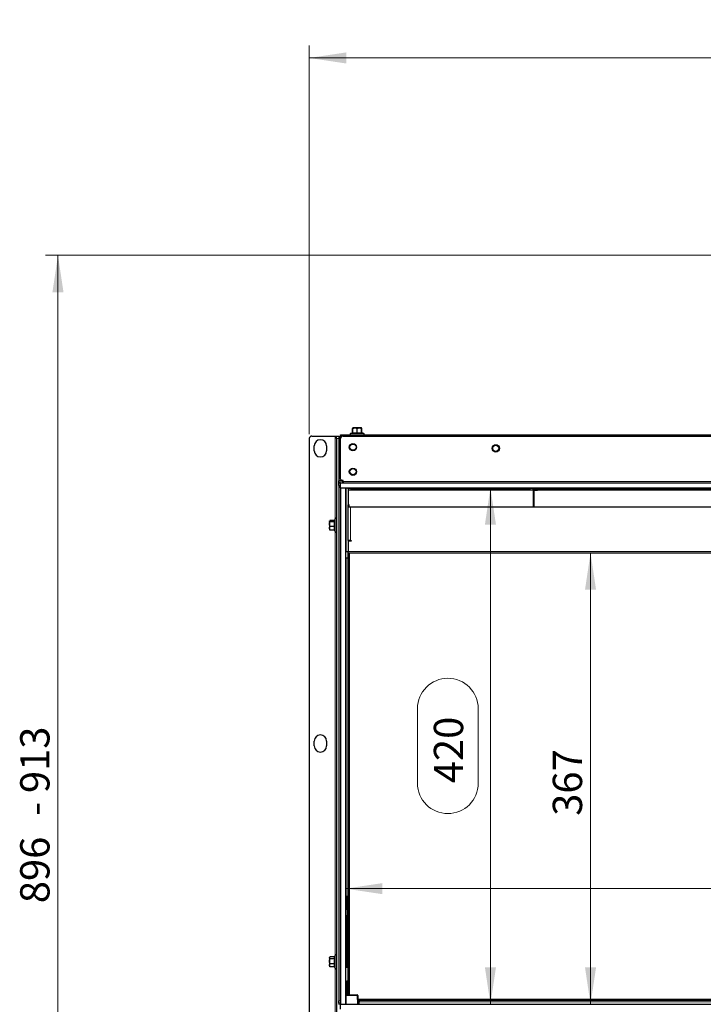
# Model space of a CAD drawing. Units: millimetres. Extents: x 24 to 376, y 21 to 268.
# Drawn here: x 24 to 80, y 85 to 165 of the extents above; entities that cross this region are included whole.
import ezdxf

# ---------------------------------------------------------------- set-up
doc = ezdxf.new("R2010")
doc.units = ezdxf.units.MM
doc.styles.add('SLDTEXTSTYLE0', font='TXT', dxfattribs={"width": 0.7})
doc.dimstyles.new('SLDDIMSTYLE0', dxfattribs={"dimtxt": 2.427759, "dimasz": 3, "dimexe": 0, "dimexo": 0.0625, "dimgap": 0.60694, "dimtad": 1, "dimlfac": 10, "dimrnd": 1e-09, "dimzin": 12, "dimdsep": 46, "dimtxsty": 'SLDTEXTSTYLE0', "dimsah": 1, "dimcen": 0.09, "dimadec": 0, "dimazin": 3, "dimtfac": 1, "dimtofl": 0, "dimtmove": 0, "dimatfit": 3, "dimfxl": 0, "dimfrac": 2, "dimtolj": 1, "dimtzin": 12, "dimarcsym": 0})
doc.dimstyles.new('SLDDIMSTYLE1', dxfattribs={"dimtxt": 2.427759, "dimasz": 3, "dimexe": 0, "dimexo": 0.0625, "dimgap": 0.60694, "dimtad": 1, "dimdec": 0, "dimlfac": 10, "dimrnd": 1e-09, "dimzin": 12, "dimdsep": 46, "dimtxsty": 'SLDTEXTSTYLE0', "dimsah": 1, "dimcen": 0.09, "dimadec": 0, "dimazin": 3, "dimtfac": 1, "dimtofl": 0, "dimtmove": 0, "dimatfit": 3, "dimfxl": 0, "dimfrac": 2, "dimtolj": 1, "dimtzin": 12, "dimarcsym": 0})

# ---------------------------------------------------------------- blocks, each defined once
blk = doc.blocks.new('_D_3')
at = {"color": 7, "linetype": 'Continuous', "lineweight": 18}
for p, q in [((47.857, 131.229), (47.857, 162.829)), ((153.757, 131.229), (153.757, 162.829)), ((47.857, 161.829), (153.757, 161.829))]:
    blk.add_line(p, q, dxfattribs=at)
for points in [[(47.857, 161.829), (50.857, 161.379), (50.857, 162.279)], [(153.757, 161.829), (150.757, 162.279), (150.757, 161.379)]]:
    blk.add_solid(points, dxfattribs=at)
at = {"color": 7, "linetype": 'Continuous', "lineweight": 18, "insert": (96.209, 164.898), "char_height": 2.3813, "attachment_point": 1, "style": 'SLDTEXTSTYLE0'}
blk.add_mtext('1059', dxfattribs=at)
blk = doc.blocks.new('_D_4')
at = {"color": 7, "linetype": 'Continuous', "lineweight": 18}
for p, q in [((85.807, 145.78), (26.417, 145.78)), ((27.417, 145.78), (27.417, 56.196)), ((50.358, 56.196), (26.417, 56.196))]:
    blk.add_line(p, q, dxfattribs=at)
for points in [[(27.417, 145.78), (26.967, 142.78), (27.867, 142.78)], [(27.417, 56.196), (27.867, 59.196), (26.967, 59.196)]]:
    blk.add_solid(points, dxfattribs=at)
at = {"color": 7, "linetype": 'Continuous', "lineweight": 18, "char_height": 2.3813, "attachment_point": 1, "rotation": 90, "style": 'SLDTEXTSTYLE0'}
for s, insert in [('- 913', (24.347, 100.193)), ('896', (24.347, 93.092))]:
    blk.add_mtext(s, dxfattribs=dict(at, insert=insert))
blk = doc.blocks.new('_D_6')
at = {"color": 7, "linetype": 'Continuous', "lineweight": 18}
for p, q in [((96.767, 100.209), (104.846, 100.209)), ((104.846, 95.264), (96.767, 95.264)), ((50.807, 94.275), (150.807, 94.275))]:
    blk.add_line(p, q, dxfattribs=at)
for centre, start, end in [((96.767, 97.736), 90, 270), ((104.846, 97.736), 270, 90)]:
    blk.add_arc(centre, 2.473, start, end, dxfattribs=at)
for points in [[(50.807, 94.275), (53.807, 93.825), (53.807, 94.725)], [(150.807, 94.275), (147.807, 94.725), (147.807, 93.825)]]:
    blk.add_solid(points, dxfattribs=at)
at = {"color": 7, "linetype": 'Continuous', "lineweight": 18, "insert": (96.767, 98.877), "char_height": 2.3813, "attachment_point": 1, "style": 'SLDTEXTSTYLE0'}
blk.add_mtext('1000', dxfattribs=at)
blk = doc.blocks.new('_D_7')
at = {"color": 7, "linetype": 'Continuous', "lineweight": 18}
for p, q in [((62.587, 126.879), (62.587, 84.879)), ((56.652, 102.85), (56.652, 108.909)), ((61.598, 108.909), (61.598, 102.85))]:
    blk.add_line(p, q, dxfattribs=at)
for centre, start, end in [((59.125, 108.909), 0, 180), ((59.125, 102.85), 180, 0)]:
    blk.add_arc(centre, 2.473, start, end, dxfattribs=at)
for points in [[(62.587, 126.879), (62.137, 123.879), (63.037, 123.879)], [(62.587, 84.879), (63.037, 87.879), (62.137, 87.879)]]:
    blk.add_solid(points, dxfattribs=at)
at = {"color": 7, "linetype": 'Continuous', "lineweight": 18, "insert": (57.985, 102.85), "char_height": 2.3813, "attachment_point": 1, "rotation": 90, "style": 'SLDTEXTSTYLE0'}
blk.add_mtext('420', dxfattribs=at)
blk = doc.blocks.new('_D_8')
at = {"color": 7, "linetype": 'Continuous', "lineweight": 18}
blk.add_line((70.727, 121.579), (70.727, 84.879), dxfattribs=at)
for points in [[(70.727, 121.579), (70.277, 118.579), (71.177, 118.579)], [(70.727, 84.879), (71.177, 87.879), (70.277, 87.879)]]:
    blk.add_solid(points, dxfattribs=at)
at = {"color": 7, "linetype": 'Continuous', "lineweight": 18, "insert": (67.658, 100.2), "char_height": 2.3813, "attachment_point": 1, "rotation": 90, "style": 'SLDTEXTSTYLE0'}
blk.add_mtext('367', dxfattribs=at)

msp = doc.modelspace()

# ---------------------------------------------------------------- linework, layer by layer
at = {"color": 7, "linetype": 'Continuous', "lineweight": 25}
for p, q in [((51.3991, 131.341781), (51.219478, 131.276404)), ((51.406579, 131.715126), (51.374769, 131.708159)), ((51.374769, 131.332926), (51.374769, 131.708159)), ((51.374769, 131.332275), (51.389019, 131.339593)), ((51.399891, 131.337819), (51.399917, 131.338865)), ((51.406579, 131.708159), (51.581579, 131.73942)), ((51.581579, 131.73942), (51.406579, 131.73942)), ((51.406579, 131.332275), (51.406579, 131.708159)), ((51.931579, 131.73942), (51.581579, 131.73942)), ((51.756579, 131.708159), (51.931579, 131.73942)), ((51.756579, 131.332275), (51.756579, 131.708159)), ((52.106579, 131.73942), (51.931579, 131.73942)), ((52.106579, 131.715126), (52.138389, 131.708159)), ((52.106579, 131.332275), (52.106579, 131.708159)), ((52.113525, 131.326086), (52.113617, 131.321838)), ((52.29368, 131.276404), (52.116826, 131.340774)), ((52.138389, 131.332275), (52.132057, 131.335527)), ((52.138389, 131.332926), (52.138389, 131.708159)), ((47.856579, 130.87942), (47.856579, 81.27942)), ((48.056579, 131.07942), (49.956579, 131.07942)), ((49.956579, 131.07942), (50.056579, 131.07942)), ((50.056579, 131.07942), (50.256579, 131.07942)), ((50.056579, 130.87942), (50.056579, 131.07942)), ((50.056579, 130.87942), (50.056579, 81.27942)), ((50.256579, 131.07942), (50.256579, 130.87942)), ((50.256579, 130.87942), (50.256579, 130.82942)), ((50.256579, 130.82942), (50.256579, 127.43942)), ((50.256579, 130.82942), (50.410775, 130.82942)), ((50.406579, 131.07942), (50.406579, 131.17942)), ((50.406579, 131.17942), (50.706579, 131.17942)), ((50.606579, 131.07942), (50.406579, 131.07942)), ((50.406579, 127.57942), (50.406579, 130.87942)), ((50.606579, 131.07942), (151.006579, 131.07942)), ((50.706579, 131.17942), (85.456579, 131.17942)), ((48.256579, 129.87942), (48.256579, 130.27942)), ((49.256579, 130.27942), (49.256579, 129.87942)), ((50.506579, 127.43942), (50.256579, 127.43942)), ((50.256579, 127.42942), (50.256579, 127.43942)), ((50.256579, 127.27942), (50.256579, 127.42942)), ((50.256579, 127.42942), (50.556579, 127.42942)), ((50.406579, 127.42942), (50.406579, 127.43942)), ((50.606579, 127.47942), (50.506579, 127.47942)), ((50.606579, 127.43942), (50.506579, 127.43942)), ((50.556579, 127.43942), (50.556579, 127.42942)), ((50.606579, 127.42942), (50.556579, 127.42942)), ((50.606579, 127.37942), (50.606579, 127.47942)), ((50.606579, 127.37942), (50.606579, 127.27942)), ((50.406579, 127.27942), (50.256579, 127.27942)), ((50.256579, 127.26942), (50.256579, 127.27942)), ((50.256579, 127.26942), (50.406579, 127.26942)), ((50.256579, 127.06942), (50.256579, 127.26942)), ((50.256579, 127.06942), (50.256579, 85.15942)), ((50.406579, 127.27942), (151.206579, 127.27942)), ((50.406579, 126.87942), (50.406579, 127.27942)), ((50.406579, 126.87942), (151.206579, 126.87942)), ((50.406579, 126.87942), (50.406579, 84.87942)), ((50.406579, 126.87942), (50.806579, 126.87942)), ((50.806579, 126.87942), (50.806579, 84.87942)), ((50.826579, 126.87942), (50.826579, 121.67142)), ((51.006579, 126.77942), (51.006579, 126.87942)), ((51.206579, 126.77942), (51.006579, 126.77942)), ((51.006579, 126.77942), (51.006579, 126.67942)), ((51.006579, 126.67942), (51.006579, 125.47942)), ((51.206579, 126.77942), (65.856579, 126.77942)), ((66.056579, 126.77942), (65.856579, 126.77942)), ((66.056579, 126.87942), (66.056579, 126.77942)), ((66.056579, 126.67942), (66.056579, 126.77942)), ((66.056579, 126.67942), (66.056579, 125.32942)), ((66.106579, 126.77942), (66.106579, 126.87942)), ((66.136579, 126.77942), (66.106579, 126.77942)), ((66.106579, 126.57942), (66.106579, 125.32942)), ((66.136579, 126.72942), (66.136579, 126.82942)), ((66.136579, 126.82942), (66.336579, 126.82942)), ((66.136579, 126.650834), (66.136579, 126.72942)), ((66.336579, 126.72942), (66.136579, 126.72942)), ((66.206579, 126.67942), (66.406579, 126.67942)), ((66.336579, 126.82942), (135.276579, 126.82942)), ((66.336579, 126.72942), (135.276579, 126.72942)), ((66.406579, 126.72942), (66.406579, 126.67942)), ((50.826579, 125.62942), (50.806579, 125.62942)), ((50.806579, 125.12942), (50.826579, 125.12942)), ((51.106579, 125.47942), (51.006579, 125.47942)), ((51.006579, 125.35942), (51.006579, 125.47942)), ((51.006579, 125.32942), (51.006579, 125.35942)), ((51.006579, 122.57942), (51.006579, 125.32942)), ((51.006579, 125.32942), (51.206579, 125.32942)), ((51.106579, 125.35942), (51.106579, 125.47942)), ((51.106579, 125.35942), (51.106579, 125.32942)), ((51.206579, 125.32942), (150.406579, 125.32942)), ((66.056579, 125.42942), (66.106579, 125.42942)), ((49.504124, 124.192489), (49.496579, 124.17942)), ((49.496579, 124.166821), (49.496579, 124.17942)), ((49.496579, 124.166821), (49.496579, 123.917527)), ((49.903724, 124.22055), (49.52784, 124.22055)), ((49.903724, 124.113092), (49.52784, 124.113092)), ((49.959594, 124.366521), (49.898958, 124.199925)), ((49.900072, 124.199519), (49.91416, 124.118796)), ((49.903724, 124.22055), (49.906652, 124.221064)), ((49.52784, 123.721962), (49.496579, 123.917527)), ((49.496579, 123.917527), (49.496579, 123.580126)), ((49.52784, 123.43829), (49.496579, 123.580126)), ((49.496579, 123.580126), (49.496579, 123.479429)), ((49.496579, 123.47942), (49.504124, 123.466351)), ((49.903724, 123.721962), (49.52784, 123.721962)), ((49.903724, 123.43829), (49.52784, 123.43829)), ((49.906652, 123.437776), (49.959594, 123.292319)), ((49.91416, 123.430425), (49.910685, 123.435729)), ((50.826579, 124.07942), (50.806579, 124.07942)), ((50.806579, 123.57942), (50.826579, 123.57942)), ((51.006579, 122.57942), (51.006579, 122.47942)), ((51.206579, 122.57942), (51.006579, 122.57942)), ((51.256579, 122.52942), (51.056579, 122.52942)), ((51.206579, 122.57942), (51.256579, 122.57942)), ((51.256579, 122.57942), (51.256579, 122.52942)), ((50.826579, 122.32942), (50.806579, 122.32942)), ((50.806579, 121.82942), (50.826579, 121.82942)), ((51.006579, 122.47942), (51.006579, 121.68442)), ((50.821826, 121.17942), (51.006579, 121.17942)), ((50.821826, 121.17942), (50.821826, 93.37942)), ((51.006579, 121.67142), (50.826579, 121.67142)), ((51.006579, 121.57942), (51.006579, 121.68442)), ((51.006579, 121.57942), (150.606579, 121.57942)), ((51.006579, 85.62942), (51.006579, 121.57942)), ((51.106579, 121.57942), (51.106579, 85.62942)), ((50.821826, 119.908709), (50.806579, 119.908709)), ((50.821826, 119.802643), (50.806579, 119.802643)), ((50.806579, 118.67942), (50.821826, 118.67942)), ((48.256579, 105.87942), (48.256579, 106.27942)), ((49.256579, 106.27942), (49.256579, 105.87942)), ((50.806579, 98.67942), (50.821826, 98.67942)), ((50.821826, 97.454343), (50.806579, 97.302306)), ((50.956579, 93.696577), (51.006579, 93.696577)), ((50.956579, 93.596577), (50.956579, 93.696577)), ((50.806579, 93.313734), (50.904083, 93.313734)), ((50.821826, 93.37942), (50.956579, 93.37942)), ((50.910671, 93.37942), (50.904083, 93.313734)), ((50.904083, 93.313734), (50.904083, 92.585978)), ((50.956579, 92.196577), (50.956579, 93.596577)), ((50.956579, 92.585978), (50.806579, 92.585978)), ((50.806579, 92.085978), (51.006579, 92.085978)), ((50.904083, 92.085978), (50.904083, 87.87942)), ((50.956579, 92.096577), (50.956579, 92.196577)), ((50.956579, 92.096577), (51.006579, 92.096577)), ((49.516649, 88.714182), (49.496579, 88.67942)), ((49.496579, 88.647798), (49.496579, 88.67942)), ((49.496579, 88.647798), (49.496579, 88.362706)), ((49.52784, 88.161549), (49.496579, 88.362706)), ((49.496579, 88.362706), (49.496579, 88.044328)), ((49.903724, 88.731733), (49.52784, 88.731733)), ((49.903724, 88.563863), (49.52784, 88.563863)), ((49.903724, 88.161549), (49.52784, 88.161549)), ((49.959594, 88.866521), (49.906969, 88.721933)), ((49.910685, 88.731579), (49.907426, 88.721767)), ((49.52784, 87.927106), (49.496579, 88.044328)), ((49.496579, 88.044328), (49.496579, 87.97942)), ((49.496579, 87.97942), (49.516649, 87.944657)), ((49.903724, 87.927106), (49.52784, 87.927106)), ((49.912204, 87.922522), (49.959594, 87.792319)), ((50.806579, 87.87942), (50.904083, 87.87942)), ((50.904083, 87.87942), (51.006579, 87.87942)), ((50.806579, 86.673763), (50.866579, 86.673763)), ((50.806579, 86.582006), (50.866579, 86.582006)), ((50.866579, 86.717865), (50.866579, 85.814161)), ((51.006579, 86.625599), (50.966579, 86.735498)), ((50.806579, 86.47594), (50.866579, 86.47594)), ((50.806579, 86.25442), (50.866579, 86.25442)), ((50.806579, 86.10442), (50.866579, 86.10442)), ((50.806579, 85.8829), (50.866579, 85.8829)), ((50.806579, 85.776834), (50.866579, 85.776834)), ((50.806579, 85.685077), (50.866579, 85.685077)), ((50.866579, 85.814161), (50.866579, 85.640974)), ((50.968791, 85.62942), (51.006493, 85.733005)), ((50.256579, 84.95942), (50.256579, 85.15942)), ((50.406579, 84.95942), (50.256579, 84.95942)), ((50.256579, 84.95942), (50.256579, 84.85942)), ((50.406579, 84.47942), (50.406579, 84.87942)), ((50.406579, 84.87942), (151.206579, 84.87942)), ((50.406579, 84.87942), (50.806579, 84.87942)), ((50.855714, 85.62942), (51.757444, 85.62942)), ((50.866579, 85.640974), (50.86789, 85.62942)), ((51.807436, 85.580292), (51.81967, 84.87942)), ((51.812688, 85.27942), (149.80047, 85.27942)), ((149.798724, 85.17942), (51.814434, 85.17942)), ((51.816179, 85.07942), (51.906579, 85.07942)), ((51.906579, 84.97942), (51.817925, 84.97942)), ((51.906579, 85.17942), (51.906579, 85.07942)), ((51.906579, 84.87942), (51.906579, 85.07942))]:
    msp.add_line(p, q, dxfattribs=at)
at = {"color": 8, "linetype": 'Continuous', "lineweight": 18}
for p, q in [((52.11341, 131.331389), (52.113525, 131.326086)), ((49.956579, 131.07942), (49.956579, 124.358236)), ((50.256579, 130.87942), (50.056579, 130.87942)), ((50.506579, 131.052625), (50.506579, 131.07942)), ((50.706579, 131.17942), (50.706579, 131.07942)), ((51.219478, 131.276404), (52.29368, 131.276404)), ((50.506579, 127.43942), (50.506579, 127.47942)), ((50.556579, 127.42942), (50.556579, 127.27942)), ((50.606579, 127.37942), (151.006579, 127.37942)), ((50.406579, 127.06942), (50.256579, 127.06942)), ((51.006579, 126.67942), (66.056579, 126.67942)), ((51.206579, 126.87942), (51.206579, 126.77942)), ((65.856579, 126.77942), (65.856579, 126.87942)), ((66.206579, 126.87942), (66.206579, 126.82942)), ((66.236579, 126.67942), (66.236579, 126.72942)), ((66.336579, 126.82942), (66.336579, 126.72942)), ((66.406579, 126.67942), (135.206579, 126.67942)), ((51.006579, 125.35942), (51.106579, 125.35942)), ((51.206579, 125.32942), (51.206579, 122.57942)), ((49.959594, 124.347187), (49.959594, 124.366521)), ((49.959594, 123.292319), (49.959594, 124.347187)), ((49.956579, 123.300603), (49.956579, 88.858236)), ((51.006579, 121.68442), (150.606579, 121.68442)), ((50.956579, 93.596577), (51.006579, 93.596577)), ((50.956579, 92.196577), (51.006579, 92.196577)), ((49.959594, 88.817995), (49.959594, 88.866521)), ((49.959594, 87.792319), (49.959594, 88.817995)), ((49.956579, 87.800603), (49.956579, 81.07942)), ((50.806579, 86.499521), (50.866579, 86.499521)), ((50.966579, 86.735498), (50.966579, 85.8022)), ((50.806579, 86.221236), (50.866579, 86.221236)), ((50.806579, 86.137603), (50.866579, 86.137603)), ((50.806579, 85.859318), (50.866579, 85.859318)), ((50.966579, 85.8022), (50.966579, 85.62942)), ((50.256579, 85.15942), (50.406579, 85.15942)), ((50.855714, 85.580292), (50.84348, 84.87942)), ((50.855714, 85.580292), (50.855714, 85.62942)), ((51.757444, 85.580292), (50.855714, 85.580292)), ((51.757444, 85.580292), (51.757444, 85.62942)), ((51.769678, 84.87942), (51.757444, 85.580292)), ((51.906579, 85.07942), (149.706579, 85.07942))]:
    msp.add_line(p, q, dxfattribs=at)
at = {"color": 7, "linetype": 'Continuous', "lineweight": 25, "flags": 128}
msp.add_lwpolyline([(66.056579, 125.428172), (66.101874, 125.416817), (66.106579, 125.415862)], dxfattribs=at)
at = {"color": 8, "linetype": 'Continuous', "lineweight": 18}
for centre in [(51.406579, 130.17942), (63.021579, 130.07942), (51.406579, 128.17942)]:
    msp.add_circle(centre, 0.298254, dxfattribs=at)
at = {"color": 7, "linetype": 'Continuous', "lineweight": 25}
for centre, radius in [((51.406579, 130.17942), 0.297746), ((51.406579, 130.17942), 0.2525), ((63.021579, 130.07942), 0.297746), ((63.021579, 130.07942), 0.2525), ((51.406579, 128.17942), 0.297746), ((51.406579, 128.17942), 0.2525)]:
    msp.add_circle(centre, radius, dxfattribs=at)
for centre, radius, start, end in [((48.056579, 130.87942), 0.2, 90, 180), ((48.756579, 130.27942), 0.5, 0, 180), ((50.506579, 130.82942), 0.25, 90, 180), ((50.606579, 130.87942), 0.2, 90, 180), ((51.236579, 131.22942), 0.05, 110, 270), ((52.276579, 131.22942), 0.05, 270, 70), ((48.756579, 129.87942), 0.5, 180, 0), ((50.506579, 127.57942), 0.1, 180, 270), ((66.206579, 126.57942), 0.1, 90, 180), ((50.006579, 124.34942), 0.05, 0, 160), ((50.006579, 123.30942), 0.05, 200, 360), ((51.056579, 122.47942), 0.05, 90, 180), ((48.756579, 106.27942), 0.5, 0, 180), ((48.756579, 105.87942), 0.5, 180, 0), ((50.006579, 88.84942), 0.05, 0, 160), ((50.006579, 87.80942), 0.05, 200, 360), ((50.918133, 86.717865), 0.051555, 20, 180), ((50.855714, 85.57942), 0.05, 90, 169.32609741), ((51.757444, 85.57942), 0.05, 1, 90)]:
    msp.add_arc(centre, radius, start, end, dxfattribs=at)
at = {"color": 8, "linetype": 'Continuous', "lineweight": 18}
for centre, radius, start, end in [((50.828344, 84.635378), 0.94531, 88.34087877, 91.31931786), ((51.78244, 84.863915), 0.716813, 88.00161738, 91.99838262)]:
    msp.add_arc(centre, radius, start, end, dxfattribs=at)
at = {"color": 7, "linetype": 'Continuous', "lineweight": 25}
for points, knots in [([(51.374769, 131.708159), (51.38464, 131.721801), (51.39515, 131.736323), (51.405925, 131.738117), (51.406579, 131.738226)], [0, 0, 0, 0, 0.939335655, 1, 1, 1, 1]), ([(51.399541, 131.321838), (51.399598, 131.321863), (51.400608, 131.322294), (51.402518, 131.323475), (51.40472, 131.325921), (51.406264, 131.328951), (51.406474, 131.331165), (51.406579, 131.332275)], [0, 0, 0, 0, 0.015065799, 0.266197981, 0.527793203, 0.76340933, 1, 1, 1, 1]), ([(51.406579, 131.73942), (51.406579, 131.735251), (51.406579, 131.730122), (51.406579, 131.711625), (51.406579, 131.708159)], [0, 0, 0, 0, 0.812619619, 1, 1, 1, 1]), ([(51.581579, 131.73942), (51.585726, 131.739389), (51.644821, 131.738944), (51.702732, 131.722992), (51.756579, 131.708159)], [0, 0, 0, 0, 0.070174224, 1, 1, 1, 1]), ([(51.756579, 131.321838), (51.756579, 131.321863), (51.756579, 131.322294), (51.756579, 131.323475), (51.756579, 131.325921), (51.756579, 131.328951), (51.756579, 131.331165), (51.756579, 131.332275)], [0, 0, 0, 0, 0.015065799, 0.266197981, 0.527793203, 0.76340933, 1, 1, 1, 1]), ([(51.931579, 131.73942), (51.935726, 131.739389), (51.994821, 131.738944), (52.052732, 131.722992), (52.106579, 131.708159)], [0, 0, 0, 0, 0.070174224, 1, 1, 1, 1]), ([(52.106579, 131.708159), (52.106579, 131.711625), (52.106579, 131.730122), (52.106579, 131.735251), (52.106579, 131.73942)], [0, 0, 0, 0, 0.187380381, 1, 1, 1, 1]), ([(52.138389, 131.708159), (52.136068, 131.711656), (52.125711, 131.727258), (52.114938, 131.731684), (52.106579, 131.735118)], [0, 0, 0, 0, 0.224106781, 1, 1, 1, 1]), ([(52.106579, 131.332275), (52.106684, 131.331165), (52.106894, 131.328951), (52.108438, 131.325921), (52.11064, 131.323475), (52.11255, 131.322294), (52.11356, 131.321863), (52.113617, 131.321838)], [0, 0, 0, 0, 0.23659067, 0.472206797, 0.733802019, 0.984934201, 1, 1, 1, 1]), ([(49.496579, 124.166821), (49.496613, 124.170707), (49.496689, 124.179309), (49.503944, 124.187699), (49.507922, 124.1923)], [0, 0, 0, 0, 0.451699262, 1, 1, 1, 1]), ([(49.52784, 124.113092), (49.524374, 124.116369), (49.505877, 124.133854), (49.500747, 124.152041), (49.496579, 124.166821)], [0, 0, 0, 0, 0.187380381, 1, 1, 1, 1]), ([(49.496579, 123.917527), (49.49661, 123.922161), (49.497055, 123.988201), (49.513007, 124.052917), (49.52784, 124.113092)], [0, 0, 0, 0, 0.070174224, 1, 1, 1, 1]), ([(49.903724, 124.113092), (49.894217, 124.130697), (49.874879, 124.166508), (49.894002, 124.202335), (49.903724, 124.22055)], [0, 0, 0, 0, 0.491601458, 1, 1, 1, 1]), ([(49.903724, 124.113092), (49.904833, 124.113177), (49.907048, 124.113348), (49.910077, 124.114599), (49.912524, 124.116384), (49.913705, 124.117931), (49.914136, 124.11875), (49.91416, 124.118796)], [0, 0, 0, 0, 0.23659067, 0.472206797, 0.733802019, 0.984934201, 1, 1, 1, 1]), ([(49.496579, 123.580126), (49.49661, 123.583487), (49.497055, 123.631383), (49.513007, 123.678319), (49.52784, 123.721962)], [0, 0, 0, 0, 0.070174224, 1, 1, 1, 1]), ([(49.496579, 123.492019), (49.500747, 123.477239), (49.505877, 123.459051), (49.524374, 123.441566), (49.52784, 123.43829)], [0, 0, 0, 0, 0.812619619, 1, 1, 1, 1]), ([(49.91416, 123.719801), (49.914136, 123.719819), (49.913705, 123.720129), (49.912524, 123.720715), (49.910077, 123.721391), (49.907048, 123.721865), (49.904833, 123.72193), (49.903724, 123.721962)], [0, 0, 0, 0, 0.015065799, 0.266197981, 0.527793203, 0.76340933, 1, 1, 1, 1]), ([(49.91416, 123.430425), (49.914136, 123.430488), (49.913705, 123.431617), (49.912524, 123.433751), (49.910077, 123.436212), (49.907048, 123.437937), (49.904833, 123.438172), (49.903724, 123.43829)], [0, 0, 0, 0, 0.015065799, 0.266197981, 0.527793203, 0.76340933, 1, 1, 1, 1]), ([(49.496579, 88.647798), (49.496801, 88.653859), (49.497601, 88.675681), (49.510076, 88.696965), (49.519085, 88.712336)], [0, 0, 0, 0, 0.2777702, 1, 1, 1, 1]), ([(49.52784, 88.563863), (49.524374, 88.568981), (49.505877, 88.596296), (49.500747, 88.624709), (49.496579, 88.647798)], [0, 0, 0, 0, 0.187380381, 1, 1, 1, 1]), ([(49.496579, 88.362706), (49.49661, 88.367473), (49.497055, 88.435401), (49.513007, 88.501968), (49.52784, 88.563863)], [0, 0, 0, 0, 0.070174224, 1, 1, 1, 1]), ([(49.496579, 88.044328), (49.49661, 88.047106), (49.497055, 88.08669), (49.513007, 88.125481), (49.52784, 88.161549)], [0, 0, 0, 0, 0.070174224, 1, 1, 1, 1]), ([(49.903724, 88.731733), (49.90483, 88.731857), (49.907038, 88.732103), (49.910023, 88.733786), (49.911473, 88.735469), (49.912204, 88.736318)], [0, 0, 0, 0, 0.332476055, 0.663582604, 1, 1, 1, 1]), ([(49.903724, 88.563863), (49.904833, 88.563933), (49.907048, 88.564074), (49.910077, 88.565108), (49.912524, 88.566583), (49.913705, 88.567862), (49.914136, 88.568539), (49.91416, 88.568577)], [0, 0, 0, 0, 0.2365906699, 0.4722067972, 0.7338020194, 0.9849342012, 1, 1, 1, 1]), ([(49.91416, 88.158174), (49.914136, 88.158201), (49.913705, 88.158686), (49.912524, 88.159602), (49.910077, 88.160658), (49.907048, 88.161398), (49.904833, 88.161499), (49.903724, 88.161549)], [0, 0, 0, 0, 0.015065799, 0.266197981, 0.527793203, 0.76340933, 1, 1, 1, 1]), ([(49.517059, 87.945238), (49.517322, 87.944324), (49.519101, 87.938131), (49.523818, 87.932179), (49.52784, 87.927106)], [0, 0, 0, 0, 0.14766464, 1, 1, 1, 1]), ([(49.91416, 87.919017), (49.914136, 87.919082), (49.913705, 87.920243), (49.912524, 87.922438), (49.910077, 87.92497), (49.907048, 87.926744), (49.904833, 87.926986), (49.903724, 87.927106)], [0, 0, 0, 0, 0.015065799, 0.266197981, 0.527793203, 0.76340933, 1, 1, 1, 1]), ([(49.91416, 87.919017), (49.912946, 87.921762), (49.910295, 87.927758), (49.908435, 87.933798), (49.907426, 87.937073)], [0, 0, 0, 0, 0.457779895, 1, 1, 1, 1]), ([(51.006579, 86.522892), (51.005995, 86.523118), (51.002173, 86.5246), (50.996945, 86.529278), (50.993323, 86.534022), (50.992032, 86.536607), (50.99199, 86.536691)], [0, 0, 0, 0, 0.081693432, 0.535111304, 0.984944368, 1, 1, 1, 1]), ([(51.006579, 86.076523), (51.005995, 86.076455), (51.002173, 86.076011), (50.996945, 86.07461), (50.993323, 86.073188), (50.992032, 86.072414), (50.99199, 86.072389)], [0, 0, 0, 0, 0.0816934322, 0.5351113043, 0.9849443676, 1, 1, 1, 1]), ([(51.006493, 85.733005), (51.005939, 85.732725), (51.002148, 85.730811), (50.996947, 85.72475), (50.993323, 85.718586), (50.992032, 85.715227), (50.99199, 85.715118)], [0, 0, 0, 0, 0.077956886, 0.533219694, 0.984883107, 1, 1, 1, 1])]:
    msp.add_open_spline(points, degree=3, knots=knots, dxfattribs=at)
at = {"color": 8, "linetype": 'Continuous', "lineweight": 18}
for points, knots in [([(51.756579, 131.321838), (51.750908, 131.323009), (51.722542, 131.328864), (51.604335, 131.349299), (51.490351, 131.334015), (51.399541, 131.321838)], [0, 0, 0, 0, 0.048348433, 0.241825323, 1, 1, 1, 1]), ([(51.399541, 131.321838), (51.399564, 131.322999), (51.399679, 131.328805), (51.399876, 131.337283), (51.399887, 131.337669), (51.399891, 131.337819)], [0, 0, 0, 0, 0.13274552, 0.663955917, 1, 1, 1, 1]), ([(51.406579, 131.332275), (51.463919, 131.341782), (51.580559, 131.361119), (51.697252, 131.341997), (51.756579, 131.332275)], [0, 0, 0, 0, 0.491601458, 1, 1, 1, 1]), ([(51.756579, 131.332275), (51.813919, 131.341782), (51.930559, 131.361119), (52.047252, 131.341997), (52.106579, 131.332275)], [0, 0, 0, 0, 0.491601458, 1, 1, 1, 1]), ([(52.113617, 131.321838), (52.107922, 131.323009), (52.07944, 131.328864), (51.960758, 131.349299), (51.847116, 131.334015), (51.756579, 131.321838)], [0, 0, 0, 0, 0.048348433, 0.241825323, 1, 1, 1, 1]), ([(49.903724, 123.721962), (49.894217, 123.786041), (49.874879, 123.916387), (49.894002, 124.046794), (49.903724, 124.113092)], [0, 0, 0, 0, 0.491601458, 1, 1, 1, 1]), ([(49.91416, 124.118796), (49.91299, 124.11244), (49.907134, 124.080646), (49.8867, 123.948163), (49.901984, 123.821062), (49.91416, 123.719801)], [0, 0, 0, 0, 0.048348433, 0.241825323, 1, 1, 1, 1]), ([(49.903724, 123.43829), (49.894217, 123.484764), (49.874879, 123.579299), (49.894002, 123.673878), (49.903724, 123.721962)], [0, 0, 0, 0, 0.491601458, 1, 1, 1, 1]), ([(49.91416, 123.719801), (49.91299, 123.715212), (49.907134, 123.692257), (49.8867, 123.596597), (49.901984, 123.504109), (49.91416, 123.430425)], [0, 0, 0, 0, 0.048348433, 0.241825323, 1, 1, 1, 1]), ([(49.903724, 88.563863), (49.894217, 88.591365), (49.874879, 88.647309), (49.894002, 88.703278), (49.903724, 88.731733)], [0, 0, 0, 0, 0.491601458, 1, 1, 1, 1]), ([(49.903724, 88.161549), (49.894217, 88.22746), (49.874879, 88.361534), (49.894002, 88.495669), (49.903724, 88.563863)], [0, 0, 0, 0, 0.491601458, 1, 1, 1, 1]), ([(49.903724, 87.927106), (49.894217, 87.965515), (49.874879, 88.043645), (49.894002, 88.12181), (49.903724, 88.161549)], [0, 0, 0, 0, 0.491601458, 1, 1, 1, 1]), ([(49.907426, 88.721767), (49.904579, 88.713987), (49.885888, 88.662904), (49.901189, 88.611853), (49.91416, 88.568577)], [0, 0, 0, 0, 0.152294935, 1, 1, 1, 1]), ([(49.91416, 88.568577), (49.91299, 88.562043), (49.907134, 88.529359), (49.8867, 88.393166), (49.901984, 88.262375), (49.91416, 88.158174)], [0, 0, 0, 0, 0.048348433, 0.241825323, 1, 1, 1, 1]), ([(49.91416, 88.158174), (49.91299, 88.154386), (49.907134, 88.135441), (49.8867, 88.05649), (49.901984, 87.979975), (49.91416, 87.919017)], [0, 0, 0, 0, 0.048348433, 0.241825323, 1, 1, 1, 1])]:
    msp.add_open_spline(points, degree=3, knots=knots, dxfattribs=at)

# ---------------------------------------------------------------- dimensions: what is measured, and where the dimension line sits
at = {"color": 7, "linetype": 'Continuous', "lineweight": 18}
dim = msp.add_linear_dim(base=(153.756579, 161.828848), p1=(47.856579, 130.87942), p2=(153.756579, 130.87942), text='<> ', dimstyle='SLDDIMSTYLE0', dxfattribs=at)
dim.commit()
dim.dimension.update_dxf_attribs({"geometry": '_D_3', "text_midpoint": (100.806579, 161.828848), "dimtype": 160})
dim = msp.add_linear_dim(base=(27.416531, 56.1956), p1=(86.156579, 145.780249), p2=(50.707673, 56.1956), angle=90, text='<> - 913', dimstyle='SLDDIMSTYLE1', dxfattribs=at)
dim.commit()
dim.dimension.update_dxf_attribs({"geometry": '_D_4', "text_midpoint": (27.416531, 100.987925), "dimtype": 160})
for base, p1, picture, middle in [((62.586734, 84.87942), (50.406579, 126.87942), '_D_7', (62.586734, 105.87942)), ((70.72743, 84.87942), (51.006579, 121.57942), '_D_8', (70.72743, 103.22942))]:
    dim = msp.add_linear_dim(base=base, p1=p1, p2=(50.406579, 84.87942), angle=90, dimstyle='SLDDIMSTYLE0', dxfattribs=at)
    dim.commit()
    dim.dimension.update_dxf_attribs({"geometry": picture, "text_midpoint": middle, "dimtype": 160})
dim = msp.add_linear_dim(base=(150.806579, 94.274594), p1=(50.806579, 84.87942), p2=(150.806579, 84.87942), dimstyle='SLDDIMSTYLE0', dxfattribs=at)
dim.commit()
dim.dimension.update_dxf_attribs({"geometry": '_D_6', "text_midpoint": (100.806579, 94.274594), "dimtype": 160})

doc.saveas('drawing.dxf')
